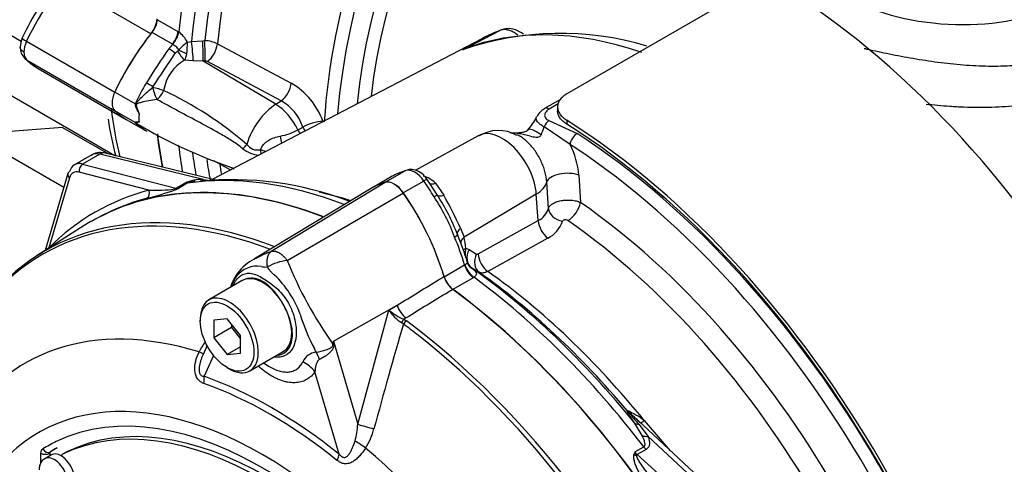
# Paper-space layout 'Sheet1' of a CAD drawing. Units: millimetres. Extents: x 0 to 4158, y 0 to 2940.
# Drawn here: x 2723 to 2814, y 2624 to 2665 of the extents above; entities that cross this region are included whole.
import ezdxf

# ---------------------------------------------------------------- set-up
doc = ezdxf.new("R2010")
doc.units = ezdxf.units.MM
doc.header["$LTSCALE"] = 7.000007
for name, color, linetype in [('tangent', 7, 'Continuous'), ('TSH-1', 7, 'Continuous'), ('visible', 7, 'Continuous')]:
    doc.layers.add(name, color=color, linetype=linetype)

# ---------------------------------------------------------------- blocks, each defined once
blk = doc.blocks.new('SE5')
at = {"layer": 'tangent', "color": 7, "linetype": 'Continuous'}
for p, q in [((2735.185, 2663.766), (2730.915, 2666.231)), ((2735.802, 2665.08), (2737.7, 2663.985)), ((2737.193, 2662.81), (2735.296, 2663.905)), ((2737.7, 2663.985), (2737.764, 2663.945)), ((2764.052, 2662.303), (2767.473, 2664.087)), ((2723.69, 2663.087), (2731.847, 2658.377)), ((2737.216, 2662.795), (2737.193, 2662.81)), ((2738.567, 2663.007), (2738.949, 2663.076)), ((2738.949, 2663.076), (2739.996, 2663.139)), ((2739.996, 2663.139), (2740.184, 2663.143)), ((2741.347, 2662.846), (2748.179, 2659.209)), ((2737.447, 2661.968), (2737.664, 2662.183)), ((2723.69, 2661.372), (2731.847, 2656.662)), ((2739.117, 2661.275), (2738.318, 2661.327)), ((2740.037, 2661.249), (2739.117, 2661.275)), ((2740.225, 2661.254), (2740.037, 2661.249)), ((2746.743, 2657.25), (2740.037, 2661.249)), ((2747.251, 2657.574), (2740.419, 2661.212)), ((2733.745, 2657.282), (2731.847, 2658.377)), ((2735.357, 2658.795), (2735.398, 2658.892)), ((2746.743, 2657.25), (2747.251, 2657.574)), ((2772.882, 2657.295), (2772.048, 2656.814)), ((2733.745, 2655.567), (2731.847, 2656.662)), ((2751.112, 2655.682), (2751.142, 2655.667)), ((2772.001, 2655.75), (2774.625, 2654.549)), ((2773.673, 2655.773), (2773.673, 2655.415)), ((2773.971, 2653.537), (2771.577, 2655.168)), ((2730.471, 2652.645), (2728.876, 2651.725)), ((2740.021, 2650.299), (2730.471, 2652.645)), ((2737.764, 2653.395), (2737.7, 2653.43)), ((2728.876, 2651.725), (2737.501, 2649.481)), ((2735.005, 2649.308), (2728.57, 2650.981)), ((2758.771, 2651.122), (2756.906, 2650.045)), ((2727.665, 2650.459), (2725.739, 2643.973)), ((2737.501, 2649.481), (2738.331, 2649.961)), ((2738.558, 2649.944), (2737.733, 2649.468)), ((2740.021, 2650.299), (2740.641, 2650.216)), ((2746.336, 2643.653), (2756.869, 2650.035)), ((2760.443, 2650.156), (2758.546, 2649.06)), ((2761.516, 2649.957), (2762.285, 2648.841)), ((2771.968, 2647.62), (2771.811, 2650.06)), ((2774.776, 2650.686), (2774.926, 2648.175)), ((2747.795, 2642.812), (2758.55, 2649.065)), ((2770.85, 2648.944), (2764.162, 2644.958)), ((2771.028, 2646.496), (2770.85, 2648.944)), ((2765.47, 2643.41), (2771.028, 2646.496)), ((2763.835, 2645.799), (2764.162, 2644.958)), ((2771.922, 2644.88), (2766.362, 2641.795)), ((2764.329, 2643.944), (2764.625, 2643.818)), ((2764.625, 2643.818), (2765.328, 2643.402)), ((2762.316, 2641.303), (2764.213, 2642.399)), ((2764.213, 2642.399), (2764.236, 2642.413)), ((2764.861, 2642.128), (2764.794, 2642.165)), ((2765.562, 2641.713), (2764.861, 2642.128)), ((2765.023, 2641.213), (2763.125, 2640.117)), ((2765.086, 2641.251), (2765.023, 2641.213)), ((2752.073, 2635.331), (2757.97, 2638.671)), ((2754.327, 2627.664), (2757.221, 2638.212)), ((2757.221, 2638.212), (2757.97, 2638.671)), ((2758.802, 2637.484), (2758.6, 2637.36)), ((2758.6, 2637.36), (2758.843, 2637.212)), ((2758.549, 2636.924), (2758.384, 2637.054)), ((2752.073, 2635.331), (2754.327, 2627.664)), ((2740.979, 2634.024), (2740.117, 2632.088)), ((2752.616, 2624.872), (2750.372, 2632.504)), ((2780.838, 2628.002), (2783.245, 2625.206)), ((2780.653, 2626.602), (2779.924, 2627.787)), ((2780.34, 2627.646), (2781.195, 2626.528)), ((2790.241, 2618.137), (2781.195, 2626.528)), ((2779.96, 2625.088), (2780.786, 2625.564)), ((2781.013, 2625.319), (2780.182, 2624.839)), ((2725.021, 2624.083), (2725.021, 2624.971)), ((2725.846, 2624.97), (2725.838, 2624.966)), ((2725.838, 2624.966), (2725.838, 2624.731)), ((2725.896, 2625.098), (2725.903, 2625.102)), ((2727.422, 2625.109), (2727.01, 2624.871)), ((2780.182, 2624.839), (2788.647, 2617.216))]:
    blk.add_line(p, q, dxfattribs=at)
for centre, radius, start, end in [((2736.269, 2661.855), 2.57, 26.63236, 54.42456), ((2744.35, 2655.631), 9.373, 128.09744, 134.63075), ((2733.235, 2662.768), 5.336, 351.03846, 2.56982), ((2740.066, 2660.253), 2.892, 63.70814, 87.67544), ((2779.319, 2631.841), 52.304, 144.26339, 148.39562), ((2737.201, 2662.676), 0.677, 313.21402, 326.38398), ((2736.52, 2662.217), 2.007, 333.6706, 351.97993), ((2740.241, 2657.914), 3.917, 119.40358, 170.85352), ((2740.241, 2660.852), 0.402, 63.61786, 92.3115), ((2744.699, 2653.333), 6.829, 20.11834, 59.36785), ((2721.931, 2627.893), 33.877, 49.20938, 64.76505), ((2745.028, 2653.699), 4.467, 18.84997, 60.16401), ((2735.759, 2657.809), 3, 227.92398, 250.06918), ((2751.443, 2651.088), 4.606, 94.11413, 118.34065), ((2746.237, 2659.59), 5.357, 279.73286, 298.5735), ((2764.412, 2657.547), 7.55, 335.56625, 341.63321), ((2745.09, 2654.299), 1.276, 216.41621, 281.72019), ((2767.291, 2650.111), 7.507, 4.39539, 27.15778), ((2745.411, 2655.201), 2.668, 230.39329, 265.12465), ((2774.217, 2717.71), 73.449, 244.45661, 244.74245), ((2739.935, 2646.345), 3.955, 88.74021, 113.91259), ((2739.791, 2646.849), 3.332, 100.54087, 111.70933), ((2759.708, 2648.147), 2.558, 45.02353, 74.97647), ((2729.275, 2671.765), 23.861, 283.47374, 290.0231), ((2735.541, 2664.014), 14.716, 267.91154, 277.3161), ((2737.356, 2650.828), 1.411, 272.42915, 285.49616), ((2710.217, 2714.299), 70.428, 292.74323, 292.99742), ((2746.816, 2638.923), 17.547, 20.16553, 33.82547), ((2726.895, 2628.897), 40.624, 24.58692, 29.40409), ((2770.249, 2648.101), 1.784, 295.87403, 344.37036), ((2770.732, 2647.281), 2.68, 296.36323, 341.49707), ((2754.629, 2642.864), 9.76, 6.35273, 12.38579), ((2766.39, 2643.376), 2.138, 164.58095, 182.64624), ((2748.5, 2637.705), 5.155, 97.86593, 119.18574), ((2782.682, 2656.903), 37.626, 201.99345, 215.46853), ((2765.392, 2643.527), 0.141, 243.00227, 303.40555), ((2745.029, 2639.844), 2.437, 81.38459, 142.19639), ((2745.814, 2643.758), 1.561, 254.42892, 276.34371), ((2765.603, 2643.231), 1.339, 223.77299, 232.81845), ((2765.231, 2643.005), 0.947, 231.81919, 242.51996), ((2746.348, 2639.085), 3.95, 145.22056, 160.97088), ((2740.098, 2634.6), 9.474, 19.89985, 46.36151), ((2760.403, 2640.246), 3.777, 212.5867, 237.67866), ((2760.689, 2642.284), 5.349, 229.58509, 247.01203), ((2764.503, 2642.389), 16.154, 196.4107, 208.62478), ((3339.894, 2468.638), 605.213, 163.855554, 164.807304), ((2746.434, 2630.869), 7.622, 144.48853, 152.86174), ((2718.511, 2639.709), 33.847, 352.12327, 352.56793), ((2671.685, 2624.329), 81.138, 7.60492, 7.79292), ((2498.61, 2508.827), 281.409, 26.48325, 26.55898), ((2750.638, 2632.8), 1.525, 95.61558, 155.61839), ((2776.024, 2621.444), 8.136, 53.72112, 66.63084), ((2793.129, 2639.364), 17.345, 217.56364, 222.49944), ((2747.799, 2627.903), 6.532, 343.99093, 357.90228), ((2749.923, 2628.743), 6.097, 327.33269, 345.77169), ((2725.984, 2624.981), 0.146, 126.86931, 185.86702), ((2785.901, 2623.096), 6.266, 161.46339, 163.79797), ((2782.721, 2626.071), 2.931, 199.5956, 206.1406)]:
    blk.add_arc(centre, radius, start, end, dxfattribs=at)
for centre, major_axis, ratio, start_param, end_param in [((2774.398, 2679.82), (-26.104, -45.214), 0.57735, 4.051063, 5.373715), ((2775.273, 2679.315), (25.848, 44.77), 0.57735, 0.897762, 2.24383), ((2775.885, 2678.961), (-25.415, -44.02), 0.57735, 4.042757, 5.382021), ((2776.69, 2678.497), (25.16, 43.578), 0.57735, 0.901378, 2.240215), ((2786.195, 2673.009), (-24.778, -42.917), 0.57735, 3.990377, 5.428728), ((2786.999, 2672.544), (24.523, 42.476), 0.57735, 0.84809, 2.262407), ((2787.865, 2672.045), (-23.911, -41.416), 0.57735, 3.992189, 5.378451), ((2788.67, 2671.58), (23.656, 40.974), 0.57735, 0.850887, 2.213138), ((2810.301, 2673.413), (15.206, 0), 0.57735, 3.116897, 5.947763), ((2732.667, 2660.571), (8.167, 14.145), 0.558633, 1.144695, 1.712695), ((2736.676, 2663.541), (0.729, 1.263), 0.57735, 4.452192, 5.373672), ((2736.741, 2663.502), (0.789, 1.227), 0.551218, 4.478699, 5.400761), ((2788.14, 2615.576), (-26.344, 45.63), 0.57735, 5.700977, 6.200811), ((2724.349, 2662.896), (1.053, -0.501), 0.117486, 3.1419, 4.092473), ((2724.669, 2662.807), (-0.875, -1.516), 0.570631, 4.854286, 5.497788), ((2742.984, 2654.614), (8.167, 14.145), 0.57735, 1.310599, 1.343954), ((2738.953, 2662.331), (-0.148, 1.451), 0.056525, 3.891167, 5.245806), ((2740.001, 2662.397), (-0.034, 1.458), 0.010021, 3.806251, 5.246298), ((2740.189, 2662.401), (-0.034, 1.458), 0.009998, 3.80625, 5.246026), ((2740.383, 2662.36), (0.686, 1.287), 0.53603, 3.960771, 5.362524), ((2724.669, 2662.807), (-0.86, -1.524), 0.577312, 5.491969, 6.13547), ((2737.169, 2662.001), (-0.647, 0.498), 0.183632, 4.414435, 5.340155), ((2738.111, 2662.108), (0.644, -0.973), 0.29471, 4.44442, 5.428364), ((2738.221, 2662.227), (-1.049, 0.511), 0.123347, 1.181889, 1.906497), ((2742.984, 2654.614), (-8.167, -14.145), 0.57735, 4.717917, 4.854286), ((2735.183, 2659.019), (-0.709, 0.406), 0.004514, 0.955309, 1.881029), ((2747.215, 2658.721), (0.686, 1.287), 0.536024, 3.960766, 5.363954), ((2735.677, 2658.601), (-1.135, 0.268), 0.104151, 4.076697, 5.022812), ((2735.677, 2658.601), (0.316, -1.123), 0.22535, 4.475311, 5.579038), ((2735.677, 2658.601), (-0.565, -1.021), 0.565604, 0.870766, 1.81462), ((2746.905, 2653.78), (-2.185, -3.785), 0.57735, 3.979351, 5.093988), ((2746.829, 2654.496), (1.882, -2.951), 0.546343, 1.360282, 2.313897), ((2768.166, 2683.418), (26.127, 45.253), 0.57735, -3.800852, -3.682785), ((2735.312, 2656.662), (-0.875, -1.516), 0.57735, 5.236137, 5.759438), ((2772.055, 2656.096), (0.438, -0.758), 0.57735, 2.366599, 3.138966), ((2750.337, 2655.246), (-0.534, -1.037), 0.543608, -4.055367, -4.022784), ((2771.995, 2655.04), (-0.366, -0.795), 0.495704, 3.877951, 4.779058), ((2782.319, 2677.134), (-63.044, -37.295), 0.033998, 0.990217, 0.998748), ((2749.456, 2655.015), (0.552, -1.028), 0.556334, 4.543038, 4.87965), ((2749.917, 2655.263), (0.553, -1.027), 0.556723, 4.534222, 4.885084), ((2767.694, 2650.448), (2.241, -3.881), 0.57735, 0.872665, 3.12925), ((2771.605, 2653.522), (1.517, -1.367), 0.244981, 1.995354, 3.163223), ((2774.586, 2653.858), (-0.477, -0.734), 0.54, 3.956464, 5.4749), ((2771.909, 2606.205), (-30.625, 53.044), 0.57735, 3.989755, 5.435023), ((2743.319, 2653.469), (0.89, 0.754), 0.429643, 4.78962, 5.266826), ((2747.355, 2654.353), (0.156, -1.156), 0.185371, 4.725037, 5.342738), ((2771.291, 2605.848), (30.21, -52.326), 0.57735, -3.998374, -3.989755), ((2730.935, 2650.58), (1.231, -1.983), 0.576954, 2.599486, 3.123085), ((2730.684, 2651.602), (-0.278, -1.133), 0.691741, 3.141593, 3.742422), ((2774.398, 2679.82), (26.104, 45.214), 0.57735, -3.802919, -3.740625), ((2775.273, 2679.315), (25.848, 44.77), 0.57735, -3.792878, -3.738383), ((2745.032, 2652.807), (0.154, -1.156), 0.301261, 1.4134, 1.741582), ((2745.032, 2652.807), (1.123, -0.318), 0.279717, 0.913923, 1.364217), ((2728.983, 2651.203), (-0.147, -0.565), 0.70186, 3.751912, 5.288991), ((2775.885, 2678.961), (25.415, 44.02), 0.57735, -3.774539, -3.722502), ((2776.69, 2678.497), (25.16, 43.578), 0.57735, -3.768677, -3.742048), ((2728.077, 2650.68), (0.559, -0.166), 0.687241, 3.141593, 4.106563), ((2728.849, 2649.392), (0.827, -1.543), 0.597134, 2.636709, 3.683907), ((2759.607, 2649.351), (-0.985, 1.707), 0.57735, 4.854286, 6.141288), ((2773.546, 2650.044), (-1.747, -0.107), 0.468863, 3.902854, 6.133502), ((2738.118, 2651.004), (0.583, -1.01), 0.57735, 5.759587, 6.060958), ((2759.672, 2599.14), (-27.965, 48.437), 0.57735, 5.665098, 6.060958), ((2739.808, 2651.343), (-0.044, 1.166), 0.342828, 3.193219, 3.59117), ((2760.097, 2649.823), (-0.671, -0.465), 0.11547, 3.142036, 4.092139), ((2753.42, 2643.398), (-8.277, 14.336), 0.57735, 4.748471, 4.854286), ((2761.674, 2650.82), (0.816, 0.834), 0.538288, 3.38959, 4.039236), ((2768.342, 2650.094), (3.491, 0.253), 0.524834, 5.475254, 6.127819), ((2757.278, 2597.741), (26.718, -49.819), 0.597134, 3.000606, 3.318581), ((2734.593, 2649.086), (0.149, -0.564), 0.794133, 0.215305, 1.75781), ((2737.607, 2648.959), (0.147, 0.565), 0.70186, 0.610319, 0.826381), ((2737.223, 2649.876), (0.225, -0.538), 0.001898, 0.178378, 0.55142), ((2737.329, 2650.549), (0.535, -1.038), 0.606714, 5.78864, 6.090012), ((2762.035, 2600.504), (-26.989, 46.746), 0.57735, -0.564728, -0.485369), ((2761, 2648.429), (0.699, 0.423), 0.029454, 0.03422, 0.95501), ((2762.694, 2649.458), (-1.005, -0.593), 0.336911, 0.03633, 0.96339), ((2773.902, 2647.64), (0.83, 1.199), 0.517523, 3.936877, 5.49022), ((2771.089, 2605.732), (-27.482, 47.601), 0.57735, 4.02589, 5.398888), ((2752.949, 2595.259), (27.778, -48.113), 0.57735, 2.527663, 3.347072), ((2773.407, 2647.58), (-1.417, 0.347), 0.791083, 0.265536, 1.669444), ((2772.073, 2646.017), (-0.708, 1.275), 0.604712, 0.882863, 2.253861), ((2770.023, 2605.116), (26.792, -46.405), 0.57735, 0.884297, 2.257295), ((2764.633, 2645.653), (-1.072, -0.46), 0.471782, 5.330163, 6.257223), ((2762.801, 2644.894), (0.753, 0.316), 0.176113, 5.339141, 6.259931), ((2753.42, 2643.398), (8.277, -14.336), 0.57735, 1.182887, 1.353394), ((2764.998, 2644.575), (1.138, 0.258), 0.61399, 2.247663, 3.087011), ((2725.327, 2643.752), (-0.412, 0.413), 0.78965, 4.433704, 4.480594), ((2765.165, 2643.561), (1.159, 0.137), 0.554533, 2.309412, 2.6802), ((2765.67, 2643.339), (-0.743, -1.255), 0.786633, 4.795264, 6.214357), ((2766.373, 2642.923), (-0.744, -1.254), 0.786619, 4.795621, 6.212576), ((2766.515, 2642.931), (-0.708, 1.275), 0.604703, 0.882853, 2.252305), ((2765.164, 2642.311), (-0.729, 1.263), 0.57735, 1.182887, 2.218831), ((2765.227, 2642.349), (-0.787, 1.228), 0.599824, 1.15495, 2.191353), ((2762.035, 2600.504), (-26.989, 46.746), 0.57735, 4.982672, 5.384175), ((2759.672, 2599.14), (-27.965, 48.437), 0.57735, 4.934616, 5.360461), ((2758.906, 2638.56), (0.762, -1.243), 0.553988, 4.30036, 5.345427), ((2747.354, 2592.028), (23.822, -41.261), 0.57735, 2.586869, 3.45982), ((2758.558, 2636.93), (0.257, 0.524), 0.362522, 0.804094, 1.510959), ((2758.799, 2636.783), (-0.348, -0.468), 0.489153, 4.024728, 4.774371), ((2753.226, 2595.418), (-27.864, 48.261), 0.57735, 4.506909, 5.354751), ((2752.949, 2595.259), (27.778, -48.113), 0.57735, -4.10621, -4.070027), ((2753.922, 2634.812), (-2.906, 0.249), 0.043713, -0.893444, -0.861935), ((2738.755, 2634.841), (-1.306, 0.649), 0.04289, -3.935359, -3.208338), ((2749.974, 2632.522), (-0.702, 2.831), 0.384296, -1.257357, -0.982447), ((2748.31, 2631.314), (2.391, -1.67), 0.788273, 1.217635, 1.722644), ((2745.542, 2590.982), (20.728, -35.903), 0.57735, 1.167622, 3.544767), ((2739.086, 2631.493), (0.485, 1.375), 0.677139, 4.898373, 5.381138), ((2746.367, 2591.458), (-23.098, 40.007), 0.57735, 5.305291, 5.690283), ((2746.249, 2591.39), (-22.759, 39.42), 0.57735, 5.305291, 5.690283), ((2780.108, 2629.686), (0.676, -0.951), 0.989484, 4.828373, 4.980778), ((2781.273, 2628.613), (0.828, 0.822), 0.140331, 3.338597, 4.026543), ((2755.263, 2627.553), (-1.41, 0.371), 0.116955, 0.875903, 2.017716), ((2780.796, 2628.543), (-0.97, -0.648), 0.640931, 0.194647, 0.720067), ((2781.409, 2627.325), (-1.099, -0.392), 0.635406, 0.613285, 1.157321), ((2745.542, 2590.982), (19.979, -34.605), 0.57735, 3.099039, 3.160214), ((2725.606, 2625.604), (-0.308, 0.496), 0.816355, 1.544469, 3.097812), ((2754.494, 2625.754), (-1.216, 0.805), 0.044497, 4.261165, 5.09072), ((2747.354, 2592.028), (-23.822, 41.261), 0.57735, 4.394162, 5.267112), ((2781.226, 2626.116), (0.583, -1.01), 0.57735, 4.934616, 5.235988), ((2725.433, 2625.209), (-0.583, 0), 0.57735, 0.785398, 2.338741), ((2726.258, 2622.953), (0.875, -1.516), 0.57735, 0.000973, 3.150136), ((2751.585, 2624.277), (0.913, 1.137), 0.456234, 5.094399, 5.577165), ((2780.105, 2625.118), (-0.562, 0.157), 0.571274, 1.329515, 1.702557), ((2780.437, 2625.66), (0.535, -1.038), 0.606714, 4.963669, 5.265041), ((2780.075, 2624.441), (0.39, 0.433), 0.41345, 0.889236, 1.105298)]:
    blk.add_ellipse(centre, major_axis=major_axis, ratio=ratio, start_param=start_param, end_param=end_param, dxfattribs=at)
for points, knots in [([(2769.158, 2663.647), (2769.124, 2663.673), (2769.089, 2663.699), (2768.94, 2663.805), (2768.826, 2663.875), (2768.601, 2663.992), (2768.49, 2664.04), (2768.267, 2664.114), (2768.158, 2664.139), (2767.949, 2664.165), (2767.848, 2664.166), (2767.653, 2664.144), (2767.56, 2664.121), (2767.473, 2664.087)], [0.3361399, 0.3361399, 0.3361399, 0.3361399, 0.375, 0.375, 0.5, 0.5, 0.625, 0.625, 0.75, 0.75, 0.875, 0.875, 1, 1, 1, 1]), ([(2737.765, 2662.301), (2737.71, 2662.416), (2737.611, 2662.507), (2737.459, 2662.624), (2737.407, 2662.661), (2737.307, 2662.73), (2737.26, 2662.763), (2737.216, 2662.795)], [0, 0, 0, 0, 0.5, 0.5, 0.75, 0.75, 1, 1, 1, 1]), ([(2801.177, 2662.421), (2801.286, 2662.396), (2801.396, 2662.371), (2801.83, 2662.274), (2802.159, 2662.202), (2803.167, 2661.987), (2803.867, 2661.845), (2804.96, 2661.64), (2805.331, 2661.573), (2806.088, 2661.442), (2806.471, 2661.38), (2807.622, 2661.204), (2808.394, 2661.1), (2809.563, 2660.975), (2809.954, 2660.937), (2810.739, 2660.875), (2811.135, 2660.849), (2812.31, 2660.792), (2813.08, 2660.781), (2814.594, 2660.822), (2815.339, 2660.874), (2816.071, 2660.964)], [0.5829161, 0.5829161, 0.5829161, 0.5829161, 0.59375, 0.59375, 0.625, 0.625, 0.6875, 0.6875, 0.71875, 0.71875, 0.75, 0.75, 0.8125, 0.8125, 0.84375, 0.84375, 0.875, 0.875, 0.9375, 0.9375, 1, 1, 1, 1]), ([(2733.749, 2657.173), (2733.764, 2657.219), (2733.783, 2657.264), (2733.83, 2657.347), (2733.858, 2657.386), (2733.944, 2657.498), (2734.007, 2657.569), (2734.201, 2657.778), (2734.336, 2657.912), (2734.614, 2658.176), (2734.759, 2658.306), (2735.054, 2658.557), (2735.204, 2658.678), (2735.357, 2658.795)], [0, 0, 0, 0, 0.0625, 0.0625, 0.125, 0.125, 0.25, 0.25, 0.5, 0.5, 0.75, 0.75, 1, 1, 1, 1]), ([(2735.755, 2657.699), (2735.247, 2657.634), (2734.753, 2657.545), (2734.187, 2657.395), (2734.076, 2657.366), (2733.918, 2657.298), (2733.857, 2657.269), (2733.824, 2657.144), (2733.843, 2657.083), (2733.918, 2656.79), (2734.014, 2656.568), (2734.117, 2656.342)], [0, 0, 0, 0, 0.5, 0.5, 0.625, 0.625, 0.6875, 0.6875, 0.75, 0.75, 1, 1, 1, 1]), ([(2743.711, 2653.146), (2743.392, 2653.4), (2743.066, 2653.625), (2742.406, 2654.051), (2742.072, 2654.251), (2741.068, 2654.834), (2740.392, 2655.198), (2739.05, 2655.916), (2738.382, 2656.27), (2737.059, 2656.981), (2736.403, 2657.338), (2735.755, 2657.699)], [0, 0, 0, 0, 0.125, 0.125, 0.25, 0.25, 0.5, 0.5, 0.75, 0.75, 1, 1, 1, 1]), ([(2816.73, 2657.312), (2815.924, 2657.182), (2815.103, 2657.09), (2813.431, 2656.971), (2812.581, 2656.945), (2811.282, 2656.951), (2810.843, 2656.96), (2809.968, 2656.993), (2809.532, 2657.017), (2808.363, 2657.097), (2807.633, 2657.165), (2806.907, 2657.248)], [0, 0, 0, 0, 0.0625, 0.0625, 0.125, 0.125, 0.15625, 0.15625, 0.1875, 0.1875, 0.2402238, 0.2402238, 0.2402238, 0.2402238]), ([(2772.048, 2656.814), (2771.926, 2656.743), (2771.826, 2656.66), (2771.718, 2656.526), (2771.688, 2656.478), (2771.644, 2656.383), (2771.63, 2656.334), (2771.618, 2656.234), (2771.621, 2656.184), (2771.644, 2656.086), (2771.666, 2656.037), (2771.728, 2655.944), (2771.77, 2655.899), (2771.873, 2655.818), (2771.932, 2655.782), (2772.001, 2655.75)], [0, 0, 0, 0, 0.25, 0.25, 0.375, 0.375, 0.5, 0.5, 0.625, 0.625, 0.75, 0.75, 0.875, 0.875, 1, 1, 1, 1]), ([(2734.117, 2655.603), (2734.014, 2655.566), (2733.918, 2655.554), (2733.843, 2655.539), (2733.824, 2655.54), (2733.85, 2655.508), (2733.873, 2655.489), (2733.902, 2655.469)], [0, 0, 0, 0, 0.25, 0.25, 0.3125, 0.3125, 0.3482749, 0.3482749, 0.3482749, 0.3482749]), ([(2771.577, 2655.168), (2771.468, 2655.229), (2771.37, 2655.29), (2771.194, 2655.415), (2771.117, 2655.478), (2770.992, 2655.603), (2770.942, 2655.665), (2770.872, 2655.786), (2770.851, 2655.845), (2770.84, 2655.962), (2770.849, 2656.018), (2770.874, 2656.076), (2770.876, 2656.079), (2770.877, 2656.083)], [0, 0, 0, 0, 0.125, 0.125, 0.25, 0.25, 0.375, 0.375, 0.5, 0.5, 0.625, 0.625, 0.6334947, 0.6334947, 0.6334947, 0.6334947]), ([(2771.286, 2654.424), (2771.248, 2654.343), (2771.19, 2654.271), (2771.025, 2654.188), (2770.928, 2654.18), (2770.645, 2654.195), (2770.465, 2654.246), (2769.934, 2654.385), (2769.595, 2654.475), (2769.018, 2654.565), (2768.78, 2654.583), (2768.545, 2654.584)], [0, 0, 0, 0, 0.0625, 0.0625, 0.125, 0.125, 0.25, 0.25, 0.5, 0.5, 0.6797466, 0.6797466, 0.6797466, 0.6797466]), ([(2771.811, 2650.06), (2771.792, 2650.374), (2771.738, 2650.695), (2771.605, 2651.189), (2771.552, 2651.354), (2771.432, 2651.679), (2771.364, 2651.84), (2771.214, 2652.159), (2771.131, 2652.317), (2770.954, 2652.622), (2770.86, 2652.769), (2770.561, 2653.195), (2770.337, 2653.459), (2769.988, 2653.8), (2769.868, 2653.905), (2769.624, 2654.098), (2769.499, 2654.186), (2769.267, 2654.328), (2769.16, 2654.386), (2769.053, 2654.436)], [0, 0, 0, 0, 0.125, 0.125, 0.1875, 0.1875, 0.25, 0.25, 0.3125, 0.3125, 0.375, 0.375, 0.5, 0.5, 0.5625, 0.5625, 0.625, 0.625, 0.6787802, 0.6787802, 0.6787802, 0.6787802]), ([(2745.349, 2653.049), (2745.401, 2653.231), (2745.498, 2653.398), (2745.684, 2653.614), (2745.754, 2653.681), (2745.903, 2653.804), (2745.981, 2653.859), (2746.227, 2654.013), (2746.406, 2654.097), (2746.767, 2654.229), (2746.953, 2654.278), (2747.143, 2654.31)], [0, 0, 0, 0, 0.25, 0.25, 0.375, 0.375, 0.5, 0.5, 0.75, 0.75, 1, 1, 1, 1]), ([(2771.968, 2647.62), (2771.993, 2647.7), (2772.038, 2647.777), (2772.138, 2647.888), (2772.177, 2647.924), (2772.263, 2647.993), (2772.31, 2648.026), (2772.464, 2648.121), (2772.586, 2648.178), (2772.85, 2648.272), (2772.996, 2648.311), (2773.224, 2648.354), (2773.301, 2648.366), (2773.458, 2648.384), (2773.538, 2648.39), (2773.779, 2648.402), (2773.937, 2648.398), (2774.252, 2648.369), (2774.401, 2648.344), (2774.681, 2648.274), (2774.811, 2648.229), (2774.926, 2648.175)], [0, 0, 0, 0, 0.125, 0.125, 0.1875, 0.1875, 0.25, 0.25, 0.375, 0.375, 0.5, 0.5, 0.5625, 0.5625, 0.625, 0.625, 0.75, 0.75, 0.875, 0.875, 1, 1, 1, 1]), ([(2773.764, 2646.493), (2773.726, 2646.52), (2773.679, 2646.539), (2773.575, 2646.562), (2773.52, 2646.565), (2773.419, 2646.552), (2773.373, 2646.536), (2773.305, 2646.491), (2773.282, 2646.463), (2773.273, 2646.431)], [0, 0, 0, 0, 0.25, 0.25, 0.5, 0.5, 0.75, 0.75, 1, 1, 1, 1]), ([(2745.142, 2643.138), (2745.279, 2643.21), (2745.421, 2643.279), (2745.685, 2643.398), (2745.806, 2643.448), (2745.991, 2643.521), (2746.057, 2643.547), (2746.193, 2643.599), (2746.263, 2643.626), (2746.336, 2643.653)], [0.7993537, 0.7993537, 0.7993537, 0.7993537, 0.875, 0.875, 0.9375, 0.9375, 0.96875, 0.96875, 1, 1, 1, 1]), ([(2745.986, 2642.206), (2745.983, 2642.223), (2745.977, 2642.258), (2745.969, 2642.31), (2745.962, 2642.365), (2745.956, 2642.42), (2745.951, 2642.477), (2745.948, 2642.535), (2745.946, 2642.594), (2745.945, 2642.654), (2745.946, 2642.715), (2745.949, 2642.776), (2745.953, 2642.838), (2745.96, 2642.9), (2745.969, 2642.963), (2745.98, 2643.025), (2745.994, 2643.086), (2746.01, 2643.147), (2746.029, 2643.208), (2746.051, 2643.266), (2746.075, 2643.324), (2746.103, 2643.379), (2746.134, 2643.433), (2746.168, 2643.484), (2746.205, 2643.532), (2746.245, 2643.576), (2746.289, 2643.618), (2746.32, 2643.641), (2746.336, 2643.653)], [0, 0, 0, 0, 0.027104, 0.055109, 0.084017, 0.113828, 0.144542, 0.176161, 0.208686, 0.242117, 0.276455, 0.311701, 0.347856, 0.384922, 0.422898, 0.461787, 0.501589, 0.542304, 0.583936, 0.626483, 0.669948, 0.714332, 0.759636, 0.805862, 0.853009, 0.901081, 0.950077, 1, 1, 1, 1]), ([(2746.336, 2643.653), (2746.355, 2643.658), (2746.392, 2643.668), (2746.452, 2643.675), (2746.513, 2643.678), (2746.577, 2643.676), (2746.642, 2643.668), (2746.709, 2643.655), (2746.777, 2643.636), (2746.846, 2643.613), (2746.917, 2643.584), (2746.987, 2643.55), (2747.058, 2643.512), (2747.129, 2643.469), (2747.2, 2643.421), (2747.271, 2643.368), (2747.341, 2643.312), (2747.41, 2643.251), (2747.479, 2643.186), (2747.545, 2643.118), (2747.611, 2643.046), (2747.674, 2642.971), (2747.736, 2642.893), (2747.775, 2642.839), (2747.795, 2642.812)], [0, 0, 0, 0, 0.045264, 0.090545, 0.135843, 0.18116, 0.226493, 0.271845, 0.317215, 0.362603, 0.408009, 0.453433, 0.498876, 0.544337, 0.589817, 0.635316, 0.680834, 0.726371, 0.771927, 0.817503, 0.863097, 0.908712, 0.954346, 1, 1, 1, 1]), ([(2764.236, 2642.413), (2764.302, 2642.46), (2764.358, 2642.496), (2764.442, 2642.554), (2764.469, 2642.576), (2764.481, 2642.611), (2764.48, 2642.623), (2764.476, 2642.636)], [0, 0, 0, 0, 0.25, 0.25, 0.5, 0.5, 0.6048187, 0.6048187, 0.6048187, 0.6048187]), ([(2746.636, 2641.457), (2746.634, 2641.459), (2746.632, 2641.46), (2746.627, 2641.462), (2746.62, 2641.466), (2746.603, 2641.475), (2746.59, 2641.484), (2746.563, 2641.501), (2746.546, 2641.514), (2746.495, 2641.552), (2746.464, 2641.58), (2746.373, 2641.667), (2746.318, 2641.73), (2746.162, 2641.928), (2746.071, 2642.067), (2745.986, 2642.206)], [0, 0, 0, 0, 0.007812, 0.007812, 0.015625, 0.03125, 0.0625, 0.0625, 0.125, 0.125, 0.25, 0.25, 0.5, 0.5, 1, 1, 1, 1]), ([(2764.794, 2642.165), (2764.903, 2642.084), (2765.002, 2642.007), (2765.126, 2641.895), (2765.163, 2641.859), (2765.226, 2641.786), (2765.253, 2641.75), (2765.293, 2641.678), (2765.306, 2641.642), (2765.316, 2641.568), (2765.313, 2641.53), (2765.285, 2641.453), (2765.261, 2641.413), (2765.19, 2641.332), (2765.144, 2641.292), (2765.086, 2641.251)], [0, 0, 0, 0, 0.25, 0.25, 0.375, 0.375, 0.5, 0.5, 0.625, 0.625, 0.75, 0.75, 0.875, 0.875, 1, 1, 1, 1]), ([(2766.362, 2641.795), (2766.284, 2641.753), (2766.209, 2641.72), (2766.062, 2641.67), (2765.99, 2641.654), (2765.853, 2641.64), (2765.789, 2641.642), (2765.668, 2641.664), (2765.612, 2641.684), (2765.562, 2641.713)], [0, 0, 0, 0, 0.25, 0.25, 0.5, 0.5, 0.75, 0.75, 1, 1, 1, 1]), ([(2747.269, 2639.029), (2747.156, 2639.212), (2747.036, 2639.393), (2746.784, 2639.734), (2746.652, 2639.896), (2746.377, 2640.202), (2746.231, 2640.348), (2745.937, 2640.604), (2745.787, 2640.714), (2745.559, 2640.854), (2745.482, 2640.897), (2745.33, 2640.972), (2745.255, 2641.004), (2745.032, 2641.085), (2744.887, 2641.121), (2744.674, 2641.151), (2744.604, 2641.156), (2744.466, 2641.16), (2744.4, 2641.158), (2744.204, 2641.139), (2744.08, 2641.112), (2743.961, 2641.072)], [0, 0, 0, 0, 0.125, 0.125, 0.25, 0.25, 0.375, 0.375, 0.5, 0.5, 0.5625, 0.5625, 0.625, 0.625, 0.75, 0.75, 0.8125, 0.8125, 0.875, 0.875, 1, 1, 1, 1]), ([(2757.97, 2638.671), (2759.281, 2639.47), (2760.592, 2640.269), (2761.902, 2641.068), (2762.04, 2641.152), (2762.179, 2641.237), (2762.317, 2641.321)], [0, 0, 0, 0, 0.904625, 0.904625, 0.904625, 1, 1, 1, 1]), ([(2763.126, 2640.136), (2762.988, 2640.052), (2762.85, 2639.967), (2762.712, 2639.882), (2761.409, 2639.083), (2760.105, 2638.283), (2758.802, 2637.484)], [0, 0, 0, 0, 0.095792, 0.095792, 0.095792, 1, 1, 1, 1]), ([(2746.964, 2634.057), (2747.359, 2634.104), (2747.691, 2634.3), (2748.166, 2634.971), (2748.295, 2635.465), (2748.276, 2636.596), (2748.125, 2637.236), (2747.863, 2637.866)], [0.6319731, 0.6319731, 0.6319731, 0.6319731, 0.75, 0.75, 0.875, 0.875, 1, 1, 1, 1]), ([(2750.489, 2634.317), (2750.786, 2634.358), (2751.1, 2634.431), (2751.54, 2634.585), (2751.68, 2634.642), (2751.873, 2634.754), (2751.935, 2634.795), (2752.033, 2634.91), (2752.054, 2634.995), (2752.038, 2635.07)], [0, 0, 0, 0, 0.5, 0.5, 0.75, 0.75, 0.875, 0.875, 1, 1, 1, 1]), ([(2752.109, 2635.067), (2752.115, 2635.024), (2752.117, 2634.98), (2752.113, 2634.892), (2752.106, 2634.849), (2752.071, 2634.721), (2752.032, 2634.645), (2751.939, 2634.501), (2751.885, 2634.433), (2751.77, 2634.306), (2751.709, 2634.246), (2751.58, 2634.13), (2751.512, 2634.075), (2751.374, 2633.971), (2751.303, 2633.923), (2751.088, 2633.788), (2750.939, 2633.711), (2750.792, 2633.651)], [0, 0, 0, 0, 0.0625, 0.0625, 0.125, 0.125, 0.25, 0.25, 0.375, 0.375, 0.5, 0.5, 0.625, 0.625, 0.75, 0.75, 1, 1, 1, 1]), ([(2740.091, 2631.425), (2739.985, 2631.462), (2739.883, 2631.512), (2739.739, 2631.615), (2739.693, 2631.653), (2739.606, 2631.739), (2739.565, 2631.787), (2739.454, 2631.941), (2739.392, 2632.064), (2739.303, 2632.328), (2739.275, 2632.471), (2739.236, 2632.906), (2739.268, 2633.21), (2739.406, 2633.791), (2739.513, 2634.074), (2739.651, 2634.346)], [0, 0, 0, 0, 0.125, 0.125, 0.1875, 0.1875, 0.25, 0.25, 0.375, 0.375, 0.5, 0.5, 0.75, 0.75, 1, 1, 1, 1]), ([(2739.994, 2634.05), (2739.839, 2633.705), (2739.718, 2633.341), (2739.66, 2632.848), (2739.654, 2632.738), (2739.669, 2632.515), (2739.691, 2632.403), (2739.777, 2632.224), (2739.841, 2632.161), (2739.977, 2632.094), (2740.047, 2632.086), (2740.117, 2632.088)], [0.0618434, 0.0618434, 0.0618434, 0.0618434, 0.5, 0.5, 0.625, 0.625, 0.75, 0.75, 0.875, 0.875, 1, 1, 1, 1]), ([(2750.792, 2633.651), (2750.736, 2633.628), (2750.694, 2633.59), (2750.624, 2633.506), (2750.596, 2633.459), (2750.522, 2633.316), (2750.489, 2633.216), (2750.409, 2632.915), (2750.384, 2632.71), (2750.372, 2632.504)], [0, 0, 0, 0, 0.125, 0.125, 0.25, 0.25, 0.5, 0.5, 1, 1, 1, 1]), ([(2750.372, 2632.504), (2750.169, 2632.213), (2749.925, 2631.983), (2749.499, 2631.729), (2749.346, 2631.66), (2749.026, 2631.557), (2748.859, 2631.522), (2748.512, 2631.487), (2748.331, 2631.486), (2748.05, 2631.511), (2747.954, 2631.524), (2747.762, 2631.558), (2747.666, 2631.58), (2747.374, 2631.656), (2747.176, 2631.724), (2746.876, 2631.85), (2746.775, 2631.897), (2746.573, 2631.998), (2746.47, 2632.053), (2745.961, 2632.346), (2745.562, 2632.638), (2745.156, 2633), (2745.143, 2633.012), (2745.129, 2633.024)], [0, 0, 0, 0, 0.125, 0.125, 0.1875, 0.1875, 0.25, 0.25, 0.3125, 0.3125, 0.34375, 0.34375, 0.375, 0.375, 0.4375, 0.4375, 0.46875, 0.46875, 0.5, 0.5, 0.625, 0.625, 0.6293149, 0.6293149, 0.6293149, 0.6293149]), ([(2745.679, 2633.304), (2745.85, 2633.176), (2746.023, 2633.061), (2746.281, 2632.913), (2746.364, 2632.868), (2746.528, 2632.787), (2746.61, 2632.75), (2746.852, 2632.649), (2747.011, 2632.597), (2747.322, 2632.52), (2747.476, 2632.496), (2747.772, 2632.478), (2747.913, 2632.484), (2748.181, 2632.526), (2748.309, 2632.561), (2748.549, 2632.661), (2748.662, 2632.727), (2748.967, 2632.962), (2749.13, 2633.169), (2749.25, 2633.429)], [0.4339955, 0.4339955, 0.4339955, 0.4339955, 0.5, 0.5, 0.53125, 0.53125, 0.5625, 0.5625, 0.625, 0.625, 0.6875, 0.6875, 0.75, 0.75, 0.8125, 0.8125, 0.875, 0.875, 1, 1, 1, 1]), ([(2779.924, 2627.787), (2779.849, 2627.9), (2779.775, 2628.012), (2779.631, 2628.23), (2779.562, 2628.337), (2779.432, 2628.541), (2779.371, 2628.639), (2779.298, 2628.769), (2779.277, 2628.81), (2779.248, 2628.877), (2779.24, 2628.905), (2779.251, 2628.912)], [0, 0, 0, 0, 0.25, 0.25, 0.5, 0.5, 0.75, 0.75, 0.875, 0.875, 1, 1, 1, 1]), ([(2780.786, 2625.564), (2780.828, 2625.588), (2780.857, 2625.623), (2780.895, 2625.702), (2780.904, 2625.745), (2780.913, 2625.877), (2780.897, 2625.97), (2780.849, 2626.152), (2780.817, 2626.242), (2780.741, 2626.423), (2780.699, 2626.513), (2780.653, 2626.602)], [0, 0, 0, 0, 0.125, 0.125, 0.25, 0.25, 0.5, 0.5, 0.75, 0.75, 1, 1, 1, 1]), ([(2781.195, 2626.528), (2781.234, 2626.418), (2781.267, 2626.308), (2781.311, 2626.088), (2781.323, 2625.98), (2781.314, 2625.765), (2781.293, 2625.659), (2781.221, 2625.515), (2781.189, 2625.468), (2781.112, 2625.386), (2781.067, 2625.35), (2781.013, 2625.319)], [0, 0, 0, 0, 0.25, 0.25, 0.5, 0.5, 0.75, 0.75, 0.875, 0.875, 1, 1, 1, 1]), ([(2725.021, 2624.971), (2725.021, 2625.063), (2725.036, 2625.143), (2725.095, 2625.28), (2725.138, 2625.332), (2725.194, 2625.366)], [0, 0, 0, 0, 0.5, 0.5, 1, 1, 1, 1]), ([(2755.056, 2625.452), (2754.891, 2625.196), (2754.713, 2624.957), (2754.418, 2624.632), (2754.315, 2624.529), (2754.096, 2624.34), (2753.983, 2624.256), (2753.746, 2624.116), (2753.621, 2624.061), (2753.37, 2623.994), (2753.239, 2623.983), (2753.049, 2624.002), (2752.987, 2624.014), (2752.864, 2624.049), (2752.802, 2624.073), (2752.624, 2624.156), (2752.513, 2624.229), (2752.406, 2624.315)], [0, 0, 0, 0, 0.25, 0.25, 0.375, 0.375, 0.5, 0.5, 0.625, 0.625, 0.75, 0.75, 0.8125, 0.8125, 0.875, 0.875, 1, 1, 1, 1]), ([(2752.616, 2624.872), (2752.685, 2624.789), (2752.76, 2624.714), (2752.89, 2624.63), (2752.935, 2624.607), (2753.029, 2624.58), (2753.077, 2624.575), (2753.218, 2624.592), (2753.302, 2624.641), (2753.449, 2624.771), (2753.511, 2624.85), (2753.625, 2625.019), (2753.677, 2625.111), (2753.772, 2625.298), (2753.816, 2625.394), (2753.939, 2625.688), (2754.012, 2625.892), (2754.078, 2626.102)], [0, 0, 0, 0, 0.125, 0.125, 0.1875, 0.1875, 0.25, 0.25, 0.375, 0.375, 0.5, 0.5, 0.625, 0.625, 0.75, 0.75, 1, 1, 1, 1]), ([(2781.159, 2621.816), (2780.994, 2622.057), (2780.84, 2622.301), (2780.551, 2622.794), (2780.416, 2623.044), (2780.233, 2623.424), (2780.176, 2623.552), (2780.069, 2623.81), (2780.02, 2623.941), (2779.936, 2624.202), (2779.901, 2624.333), (2779.87, 2624.529), (2779.863, 2624.594), (2779.862, 2624.722), (2779.867, 2624.785), (2779.884, 2624.844)], [0, 0, 0, 0, 0.25, 0.25, 0.5, 0.5, 0.625, 0.625, 0.75, 0.75, 0.875, 0.875, 0.9375, 0.9375, 1, 1, 1, 1]), ([(2780.09, 2624.779), (2780.098, 2624.724), (2780.119, 2624.668), (2780.165, 2624.557), (2780.192, 2624.503), (2780.278, 2624.34), (2780.342, 2624.233), (2780.543, 2623.914), (2780.69, 2623.706), (2781.145, 2623.087), (2781.47, 2622.682), (2781.812, 2622.284)], [0, 0, 0, 0, 0.0625, 0.0625, 0.125, 0.125, 0.25, 0.25, 0.5, 0.5, 1, 1, 1, 1])]:
    blk.add_open_spline(points, degree=3, knots=knots, dxfattribs=at)
at = {"layer": 'visible', "color": 7, "linetype": 'Continuous'}
for p, q in [((2664.356, 2691.488), (2731.859, 2652.515)), ((2790.172, 2667.736), (2773.673, 2658.21)), ((2722.3, 2663.607), (2723.195, 2663.09)), ((2765.872, 2663.351), (2740.862, 2650.303)), ((2724.765, 2660.562), (2732.92, 2655.853)), ((2773.081, 2657.699), (2771.617, 2656.853)), ((2772.818, 2657.02), (2772.818, 2656.657)), ((2732.92, 2655.853), (2734.819, 2654.757)), ((2727.019, 2655.116), (2718.709, 2654.455)), ((2718.709, 2654.455), (2727.144, 2649.585)), ((2727.019, 2655.116), (2731.277, 2652.658)), ((2765.481, 2654.344), (2759.651, 2651.143)), ((2741.072, 2650.252), (2730.962, 2652.735)), ((2729.725, 2652.576), (2728.125, 2651.652)), ((2740.978, 2652.049), (2742.552, 2651.185)), ((2727.518, 2650.846), (2725.404, 2643.727)), ((2757.522, 2650.592), (2755.91, 2649.662)), ((2761.698, 2648.852), (2760.768, 2650.288)), ((2755.513, 2649.443), (2744.788, 2642.941)), ((2729.034, 2646.041), (2724.666, 2643.257)), ((2743.646, 2640.942), (2740.552, 2639.156)), ((2739.767, 2637.42), (2739.767, 2637.182)), ((2742.242, 2637.403), (2741.004, 2637.293)), ((2741.004, 2637.293), (2741.004, 2635.643)), ((2743.479, 2635.864), (2742.242, 2637.403)), ((2742.654, 2636.595), (2741.004, 2635.643)), ((2742.654, 2636.89), (2742.654, 2636.595)), ((2742.654, 2636.595), (2743.479, 2635.569)), ((2741.004, 2635.643), (2742.242, 2634.103)), ((2743.479, 2634.214), (2743.479, 2635.864)), ((2740.387, 2634.932), (2739.994, 2634.049)), ((2743.479, 2634.818), (2742.242, 2634.103)), ((2744.344, 2632.589), (2747.437, 2634.375)), ((2742.242, 2634.103), (2743.479, 2634.214)), ((2742.242, 2632.895), (2742.448, 2632.776)), ((2790.821, 2618.195), (2779.797, 2628.421)), ((2726.002, 2624.826), (2725.383, 2624.468)), ((2725.846, 2624.97), (2725.846, 2624.736)), ((2727.41, 2625.103), (2726.998, 2624.865))]:
    blk.add_line(p, q, dxfattribs=at)
for centre, radius, start, end in [((2746.01, 2652.835), 25.05, 140.24, 155.06069), ((2773.083, 2635.742), 28.066, 73.45326, 108.65643), ((2724.591, 2662.547), 1.495, 177.82595, 225.38373), ((2725.499, 2662.438), 2.403, 156.46255, 177.93551), ((2389.116, 2891.797), 417.319, 326.07577, 326.58324), ((2738.074, 2657.402), 4.331, 181.5945, 183.0324), ((2772.274, 2655.514), 1.484, 116.0597, 157.59186), ((2759.646, 2659.931), 28.696, 188.12801, 195.12069), ((2733.907, 2655.529), 0.167, 161.43922, 166.97616), ((2757.935, 2695.875), 47.02, 239.24114, 251.33265), ((2766.481, 2658.128), 4.847, 317.3423, 335.13093), ((2767.347, 2651.369), 3.459, 60.53623, 122.21494), ((2739.791, 2646.849), 3.332, 98.82702, 100.54087), ((2742.649, 2619.549), 30.731, 69.33278, 95.43613), ((2760.575, 2645.408), 6.013, 117.26091, 120.42267), ((2744.974, 2638.037), 19.916, 21.09863, 32.89238), ((2739.562, 2635.156), 26.013, 16.6733, 22.73505), ((2746.666, 2639.096), 4.285, 109.83969, 163.80011), ((2764.581, 2641.999), 2.364, 196.67316, 231.9968), ((2740.025, 2634.592), 8.494, 22.668, 31.49177), ((2769.032, 2616.543), 16.034, 44.65477, 49.80668), ((2725.994, 2624.984), 0.149, 127.4173, 185.31889)]:
    blk.add_arc(centre, radius, start, end, dxfattribs=at)
for centre, major_axis, ratio, start_param, end_param in [((2724.196, 2666.891), (1.896, 3.284), 0.57735, 0, 3.141593), ((2792.234, 2618.083), (31.135, -53.928), 0.57735, 0.832254, 2.309339), ((2734.552, 2664.629), (-0.875, -1.516), 0.57735, 1.321769, 2.230056), ((2734.779, 2664.637), (-0.729, -1.263), 0.57735, 1.310599, 2.232079), ((2741.087, 2655.71), (8.167, 14.145), 0.57735, 1.310599, 1.712693), ((2741.087, 2655.71), (-8.167, -14.145), 0.57735, 4.463362, 4.854286), ((2791.477, 2617.503), (26.262, -45.487), 0.57735, 3.058945, 3.116897), ((2724.349, 2662.325), (0.808, 0.842), 0.806269, 3.137979, 3.338053), ((2732.667, 2674.86), (7.769, 14.372), 0.577049, 2.9835, 3.125397), ((2732.837, 2658.091), (-0.875, -1.516), 0.57735, 4.854286, 6.141288), ((2732.837, 2658.091), (-0.875, -1.516), 0.57735, 4.854286, 6.141288), ((2741.087, 2669.998), (8.167, 14.145), 0.57735, 2.999696, 3.141593), ((2741.087, 2669.998), (8.167, 14.145), 0.57735, 2.999696, 3.141593), ((2742.984, 2668.903), (-8.167, -14.145), 0.57735, 6.141288, 6.277657), ((2771.61, 2606.176), (31.135, -53.928), 0.57735, 0.832254, 2.309339), ((2771.61, 2606.176), (-30.917, 53.549), 0.57735, 3.974178, 5.4506), ((2772.435, 2680.953), (26.127, 45.253), 0.57735, -3.800852, -3.72343), ((2772.435, 2680.953), (26.104, 45.214), 0.57735, -3.802876, -3.722501), ((2771.291, 2605.848), (30.21, -52.326), 0.57735, 0.855086, 2.284812), ((2729.261, 2649.614), (1.119, -2.048), 0.592263, 2.63179, 3.678988), ((2728.077, 2650.68), (0.559, -0.166), 0.687241, 2.544799, 3.141593), ((2765.794, 2636.253), (-8.277, 14.336), 0.57735, 6.141288, 6.247103), ((2757.71, 2598.007), (27.977, -48.457), 0.57735, 2.526003, 3.166888), ((2757.71, 2598.007), (27.965, -48.437), 0.57735, 2.522038, 3.141593), ((2763.897, 2635.158), (8.282, -14.345), 0.57735, 2.999696, 3.153936), ((2763.897, 2635.158), (8.277, -14.336), 0.57735, 2.999696, 3.141593), ((2757.71, 2648.256), (-0.991, 1.716), 0.57735, 4.854286, 6.141288), ((2757.71, 2648.256), (-0.985, 1.707), 0.57735, 4.854286, 6.141288), ((2751.523, 2642.302), (8.277, -14.336), 0.57735, 1.182887, 1.712693), ((2751.523, 2642.302), (8.282, -14.345), 0.57735, 1.184095, 1.712693), ((2753.226, 2595.418), (27.864, -48.261), 0.57735, 2.523654, 3.347072), ((2756.865, 2597.52), (26.426, -49.314), 0.597337, 3.000815, 3.103607), ((2760.547, 2599.645), (-27.709, 47.993), 0.57735, 4.980539, 5.387474), ((2761.203, 2600.024), (-27.245, 47.189), 0.57735, 5.010294, 5.384425), ((2745.542, 2637.658), (1.896, -3.284), 0.57735, 2.986636, 3.141593), ((2745.542, 2637.658), (-1.896, 3.284), 0.57735, 4.79792, 6.128229), ((2763.266, 2641.215), (0.729, -1.263), 0.57735, 4.32448, 5.360424), ((2757.71, 2598.007), (27.965, -48.437), 0.57735, 1.497642, 2.218831), ((2757.71, 2598.007), (27.977, -48.457), 0.57735, 0.922718, 2.218875), ((2742.448, 2635.872), (1.896, -3.284), 0.57735, 0, 3.926991), ((2745.542, 2637.658), (1.896, -3.284), 0.57735, 1.30902, 1.656327), ((2745.542, 2637.658), (-1.896, 3.284), 0.57735, 3.141593, 4.450613), ((2752.949, 2595.259), (27.778, -48.113), 0.57735, 1.391441, 2.176976), ((2742.448, 2635.872), (1.896, -3.284), 0.57735, 5.497787, 6.283185), ((2745.542, 2590.982), (19.979, -34.605), 0.57735, 1.552175, 3.099039), ((2745.542, 2590.982), (-19.323, 33.468), 0.57735, 4.75253, 6.243044), ((2745.954, 2591.22), (-19.323, 33.468), 0.57735, 4.75253, 6.243044), ((2745.947, 2591.216), (19.688, -34.1), 0.57735, 3.12925, 3.160214), ((2745.954, 2591.22), (19.688, -34.1), 0.57735, 3.12925, 3.160212), ((2726.877, 2623.31), (0.875, -1.516), 0.57735, 2.341199, 3.141593), ((2727.289, 2624.359), (0.292, -0.505), 0.57735, 3.101452, 3.625902), ((2726.877, 2623.31), (-0.875, 1.516), 0.57735, 3.141593, 5.482791), ((2727.702, 2624.598), (0.292, -0.505), 0.57735, 3.101452, 3.141593)]:
    blk.add_ellipse(centre, major_axis=major_axis, ratio=ratio, start_param=start_param, end_param=end_param, dxfattribs=at)
blk.add_ellipse((2742.242, 2635.753), major_axis=(-1.75, 3.031), ratio=0.57735, dxfattribs=at)
for points, knots in [([(2769.659, 2663.742), (2769.425, 2663.91), (2768.942, 2664.169), (2768.178, 2664.306), (2767.757, 2664.171), (2767.549, 2664.1)], [0.3870755, 0.3870755, 0.3870755, 0.3870755, 0.6133611, 0.8341008, 1, 1, 1, 1]), ([(2723.439, 2662.088), (2723.333, 2662.15), (2723.246, 2662.225), (2723.159, 2662.345), (2723.136, 2662.387), (2723.106, 2662.472), (2723.098, 2662.516), (2723.097, 2662.562), (2723.097, 2662.566), (2723.097, 2662.569)], [0, 0, 0, 0, 0.25, 0.25, 0.375, 0.375, 0.5, 0.5, 0.5093341, 0.5093341, 0.5093341, 0.5093341]), ([(2773.673, 2658.21), (2773.536, 2658.132), (2773.416, 2658.047), (2773.258, 2657.91), (2773.209, 2657.863), (2773.118, 2657.765), (2773.077, 2657.715), (2772.967, 2657.561), (2772.912, 2657.456), (2772.838, 2657.239), (2772.818, 2657.126), (2772.818, 2656.904), (2772.837, 2656.793), (2772.911, 2656.57), (2772.967, 2656.46), (2773.112, 2656.25), (2773.202, 2656.147), (2773.415, 2655.951), (2773.537, 2655.859), (2773.673, 2655.773)], [0, 0, 0, 0, 0.125, 0.125, 0.1875, 0.1875, 0.25, 0.25, 0.375, 0.375, 0.5, 0.5, 0.625, 0.625, 0.75, 0.75, 0.875, 0.875, 1, 1, 1, 1]), ([(2733.749, 2657.173), (2733.751, 2657.132), (2733.761, 2657.096), (2733.783, 2657.023), (2733.796, 2656.988), (2733.839, 2656.884), (2733.871, 2656.815), (2733.97, 2656.611), (2734.042, 2656.476), (2734.117, 2656.342)], [0, 0, 0, 0, 0.125, 0.125, 0.25, 0.25, 0.5, 0.5, 1, 1, 1, 1]), ([(2773.673, 2655.415), (2773.537, 2655.501), (2773.416, 2655.593), (2773.258, 2655.738), (2773.209, 2655.788), (2773.119, 2655.89), (2773.077, 2655.943), (2772.967, 2656.102), (2772.912, 2656.211), (2772.838, 2656.432), (2772.819, 2656.545), (2772.818, 2656.656)], [0, 0, 0, 0, 0.125, 0.125, 0.1875, 0.1875, 0.25, 0.25, 0.375, 0.375, 0.4998701, 0.4998701, 0.4998701, 0.4998701]), ([(2734.117, 2655.603), (2734.042, 2655.593), (2733.97, 2655.59), (2733.871, 2655.591), (2733.839, 2655.592), (2733.796, 2655.593), (2733.783, 2655.593), (2733.761, 2655.591), (2733.751, 2655.589), (2733.749, 2655.582)], [0, 0, 0, 0, 0.5, 0.5, 0.75, 0.75, 0.875, 0.875, 1, 1, 1, 1]), ([(2733.902, 2655.469), (2733.923, 2655.454), (2733.947, 2655.438), (2734.008, 2655.398), (2734.047, 2655.374), (2734.087, 2655.351)], [0.34827493, 0.34827493, 0.34827493, 0.34827493, 0.375, 0.375, 0.42062335, 0.42062335, 0.42062335, 0.42062335]), ([(2770.188, 2655.019), (2770.151, 2654.967), (2770.091, 2654.884), (2769.956, 2654.765), (2769.807, 2654.694), (2769.338, 2654.61), (2768.877, 2654.582), (2768.578, 2654.591), (2768.469, 2654.594)], [0, 0, 0, 0, 0.085663, 0.161882, 0.362304, 0.583538, 0.869024, 1, 1, 1, 1]), ([(2730.962, 2652.735), (2730.747, 2652.771), (2730.385, 2652.815), (2729.88, 2652.704), (2729.694, 2652.537), (2729.642, 2652.49)], [0, 0, 0, 0, 0.430121, 0.864593, 1, 1, 1, 1]), ([(2760.768, 2650.288), (2760.642, 2650.452), (2760.372, 2650.787), (2759.838, 2651.137), (2759.29, 2651.25), (2759.015, 2651.199), (2758.891, 2651.173)], [0, 0, 0, 0, 0.24268, 0.585367, 0.838211, 1, 1, 1, 1]), ([(2744.739, 2642.912), (2744.784, 2642.939), (2744.83, 2642.966), (2744.963, 2643.043), (2745.052, 2643.091), (2745.142, 2643.138)], [0.72321865, 0.72321865, 0.72321865, 0.72321865, 0.75, 0.75, 0.79935371, 0.79935371, 0.79935371, 0.79935371]), ([(2764.725, 2642.197), (2764.724, 2642.198), (2764.708, 2642.213), (2764.64, 2642.294), (2764.539, 2642.442), (2764.508, 2642.575), (2764.491, 2642.645)], [0.2676971, 0.2676971, 0.2676971, 0.2676971, 0.3957226, 0.5547062, 0.8018852, 1, 1, 1, 1]), ([(2742.833, 2640.531), (2742.871, 2640.625), (2742.914, 2640.713), (2743.15, 2641.126), (2743.405, 2641.361), (2743.965, 2641.629), (2744.274, 2641.657), (2744.962, 2641.493), (2745.334, 2641.304), (2746.121, 2640.814), (2746.542, 2640.513), (2747.308, 2639.772), (2747.658, 2639.326), (2748.196, 2638.364), (2748.39, 2637.832), (2748.616, 2636.811), (2748.658, 2636.309), (2748.565, 2634.968), (2748.198, 2634.284), (2747.328, 2633.862), (2746.995, 2633.819), (2746.638, 2633.868)], [0.2965542, 0.2965542, 0.2965542, 0.2965542, 0.3125, 0.3125, 0.375, 0.375, 0.4375, 0.4375, 0.5, 0.5, 0.5625, 0.5625, 0.625, 0.625, 0.6875, 0.6875, 0.75, 0.75, 0.875, 0.875, 0.9358758, 0.9358758, 0.9358758, 0.9358758]), ([(2726.512, 2607.925), (2725.977, 2608.264), (2725.444, 2608.605), (2724.383, 2609.293), (2723.854, 2609.63), (2722.805, 2610.35), (2722.287, 2610.767), (2721.266, 2611.721), (2720.766, 2612.255), (2719.364, 2613.972), (2718.534, 2615.322), (2717.614, 2617.474), (2717.343, 2618.209), (2716.84, 2619.691), (2716.615, 2620.444), (2716.032, 2622.72), (2715.768, 2624.269), (2715.532, 2626.602), (2715.48, 2627.379), (2715.457, 2628.933), (2715.484, 2629.708), (2715.696, 2630.869), (2715.792, 2631.256), (2715.998, 2632.021), (2716.104, 2632.403), (2716.452, 2633.535), (2716.719, 2634.277), (2717.351, 2635.721), (2717.729, 2636.427), (2718.63, 2637.739), (2719.147, 2638.339), (2719.733, 2638.881)], [0, 0, 0, 0, 0.0625, 0.0625, 0.125, 0.125, 0.1875, 0.1875, 0.25, 0.25, 0.375, 0.375, 0.4375, 0.4375, 0.5, 0.5, 0.625, 0.625, 0.6875, 0.6875, 0.75, 0.75, 0.78125, 0.78125, 0.8125, 0.8125, 0.875, 0.875, 0.9375, 0.9375, 1, 1, 1, 1]), ([(2725.384, 2624.445), (2725.322, 2624.414), (2725.154, 2624.329), (2724.954, 2624.028), (2724.86, 2623.695), (2724.852, 2623.499), (2724.85, 2623.429)], [0, 0, 0, 0, 0.157202, 0.497302, 0.846993, 1, 1, 1, 1])]:
    blk.add_open_spline(points, degree=3, knots=knots, dxfattribs=at)
blk.add_open_spline([(2740.062, 2634.194), (2740.038, 2634.147), (2740.016, 2634.098), (2739.994, 2634.05)], degree=3, dxfattribs=at)

psp = doc.layouts.new('Sheet1')

# ---------------------------------------------------------------- block references
at = {"layer": 'TSH-1'}
psp.add_blockref('SE5', (0, 0), dxfattribs=at)

doc.saveas('drawing.dxf')
